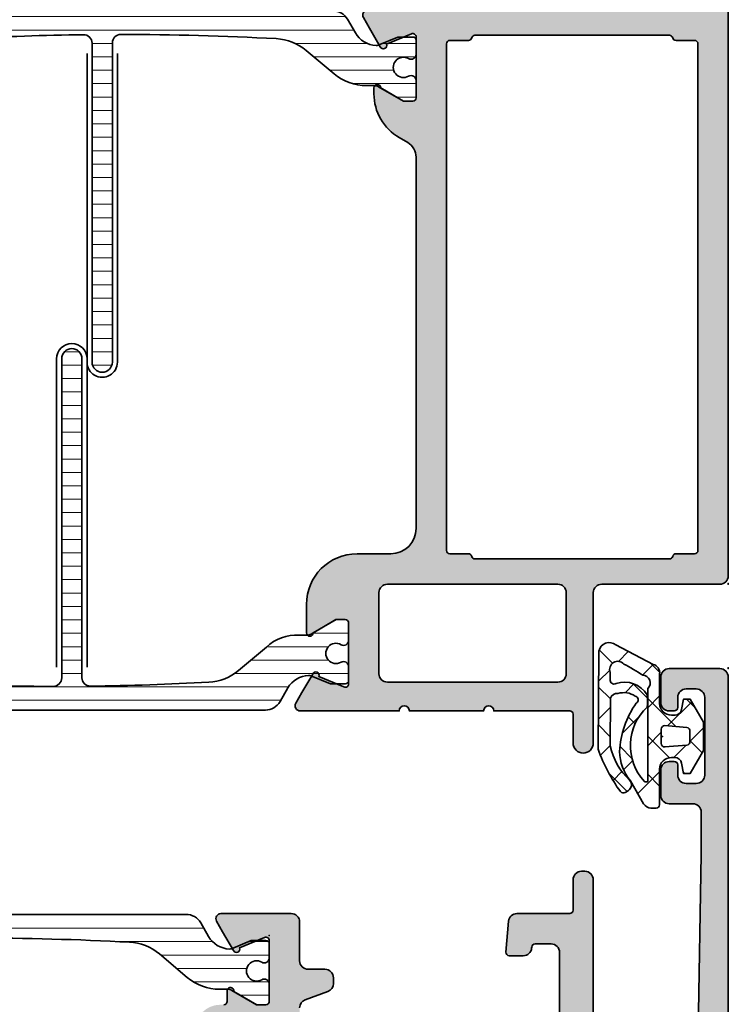
# Model space of a CAD drawing. Extents: x -5437 to -598, y -4609 to 3702.
# Drawn here: x -3395 to -3353, y 3014 to 3072 of the extents above; entities that cross this region are included whole.
import ezdxf

# ---------------------------------------------------------------- set-up
doc = ezdxf.new("R2010")
doc.units = 0
doc.header["$LTSCALE"] = 5
doc.header["$MEASUREMENT"] = 0
doc.layers.get('0').update_dxf_attribs({"linetype": 'CONTINUOUS'})
for name, color, linetype, lineweight in [('Al_Gaskets', 2, 'CONTINUOUS', 35), ('Al_Hatch', 7, 'CONTINUOUS', 18), ('Al_Insert_points', 6, 'CONTINUOUS', 25), ('Al_Profiles', 2, 'CONTINUOUS', 35), ('Al_Solid_Hatch', 50, 'CONTINUOUS', 35), ('Al_Thermal_break', 2, 'CONTINUOUS', 35)]:
    doc.layers.add(name, color=color, linetype=linetype, lineweight=lineweight)
pattern_1 = [(180, (0, 0), (-1.408107571515549e-16, -0.79375), [])]

# ---------------------------------------------------------------- blocks, each defined once
blk = doc.blocks.new('P-71373block', base_point=(224.981834039973, 209.4724679637035))
at = {"layer": 'Al_Solid_Hatch', "ltscale": 0.25}
h = blk.add_hatch(color=256, dxfattribs=at)
h.paths.add_polyline_path([(222.4818340399506, 206.1565356130383, -0.9999925138048179), (222.881834039973, 206.1565386040544), (224.241834039973, 205.3713386040544), (224.781834039973, 205.3713386040544, 0.4142135623730951), (224.981834039973, 205.5713386040544), (224.981834039973, 209.1731468111705, 0.5345111359507482), (224.7052973535, 209.3579227176727), (223.2237432807841, 208.7442429273646, -1), (222.8541914677795, 208.5911695544186), (222.218242609594, 209.6926652878114), (221.8552779012288, 210.3213386040544, -0.5773502691896003), (222.1150855223641, 210.7713386040544), (224.7818208439121, 210.7713386040544), (227.981834039973, 210.7713386040544, 1), (228.5818340399628, 210.7713386040544), (232.981834039973, 210.7713386040544, 1), (233.5818340399624, 210.7713386040544), (238.081834039973, 210.7713386040544, 0.4142135623730951), (238.281834039973, 210.9713386040544), (238.281834039973, 212.6713386040544, -0.4142135623730951), (238.881834039973, 213.2713386040544, -0.4142135623731089), (239.481834039973, 212.6713386040544), (239.481834039973, 203.7713386040544, 0.4142135623730951), (239.981834039973, 203.2713386040544), (246.981834039973, 203.2713386040544, -0.4142135623730951), (247.481834039973, 202.7713386040544), (247.481834039973, 164.7713386040544, -0.4142135623730951), (246.981834039973, 164.2713386040544), (245.1401464351508, 164.2713386040544, -0.3015113445775832), (243.2975771071761, 165.4935608262754, -0.5366750419291327), (243.4818340399743, 165.7713386040544), (245.181834039973, 165.7713386040544, 0.4142135623730951), (245.681834039973, 166.2713386040544), (245.681834039973, 168.7713386040544, 0.4142135623730951), (245.181834039973, 169.2713386040544), (231.681834039973, 169.2713386040544, 0.4142135623730951), (231.181834039973, 168.7713386040544), (231.181834039973, 166.2713386040544, 0.4142135623730951), (231.681834039973, 165.7713386040544), (233.0818340399713, 165.7713386040544, -0.5539924070678295), (233.2616777220955, 165.4838386040545, -0.2870075753933061), (231.6430845829779, 164.4713386040544), (228.881834039973, 164.4713386040544, -0.4142135623730118), (227.881834039973, 165.4713386040541), (227.881834039973, 165.5713386040543, -0.4142135623731784), (228.081834039973, 165.7713386040544), (229.281834039973, 165.7713386040544, 0.4142135623730951), (229.481834039973, 165.9713386040544), (229.481834039973, 168.5713386040544, 0.4142135623730951), (228.781834039973, 169.2713386040544), (226.1150855223641, 169.2713386040544, -0.5773502691896435), (225.8552779012288, 169.7213386040544), (226.218242609594, 170.3500119202974), (226.8541914677795, 171.4515076536902, -1), (227.223743280784, 171.2984342807442), (228.7052973535, 170.6847544904361, 0.5345111359508187), (228.981834039973, 170.8695303969384), (228.981834039973, 174.4713386040544, 0.4142135623730951), (228.781834039973, 174.6713386040544), (228.241834039973, 174.6713386040544), (226.881834039973, 173.8861386040544, -0.9999925000301283), (226.4818340399505, 173.8861416040839), (226.481834039973, 174.2325523928959, -0.2679492465105865), (227.9818345645045, 176.8306289068927), (228.4818338651291, 177.1193035031083, 0.2679492465280031), (228.981834039973, 177.9853290078388), (228.981834039973, 199.9713386040544, 0.4142135623730951), (227.481834039973, 201.4713386040544), (225.481834039973, 201.4713386040544, -0.4142135623730951), (222.481834039973, 204.4713386040544)])
h.paths.add_polyline_path([(243.9945357053589, 201.7713386040544, -0.3419987131213724), (244.1881848726696, 201.6213386040532, 0.3419987131213622), (244.3818340399771, 201.4713386040544), (245.481834039973, 201.4713386040544, -0.4142135623730868), (245.681834039973, 201.2713386040544), (245.681834039973, 171.2713386040544, -0.4142135623730951), (245.481834039973, 171.0713386040544), (244.381834039973, 171.0713386040544, 0.3419987131209274), (244.1881848726624, 170.9213386040535, -0.3419987131209099), (243.994535705354, 170.7713386040544), (232.4691323745918, 170.7713386040544, -0.3419987131209741), (232.2754832072836, 170.9213386040534, 0.3419987131210151), (232.081834039973, 171.0713386040544), (230.981834039973, 171.0713386040544, -0.4142135623730951), (230.781834039973, 171.2713386040544), (230.781834039973, 201.2713386040544, -0.4142135623731033), (230.981834039973, 201.4713386040544), (232.0818340399672, 201.4713386040544, 0.341998713122083), (232.2754832072737, 201.6213386040527, -0.3419987131220437), (232.4691323745844, 201.7713386040544)], flags=16)
h.paths.add_polyline_path([(227.281834039973, 203.2713386040544, -0.4142135623730951), (226.781834039973, 203.7713386040544), (226.781834039973, 208.5713386040544, -0.414213562373095), (227.281834039973, 209.0713386040544), (237.381834039973, 209.0713386040544, -0.4142135623730951), (237.881834039973, 208.5713386040544), (237.881834039973, 203.7713386040544, -0.4142135623730951), (237.381834039973, 203.2713386040544)], flags=17)
at = {"layer": 'Al_Insert_points', "ltscale": 0.25}
for p in [(247.481834039973, 208.2213386040544), (224.9818706385878, 207.3213386040538), (247.481834039973, 203.2213386040544), (228.9818340399723, 172.6213386040538), (247.481834039973, 164.2213386040544)]:
    blk.add_point(p, dxfattribs=at)
at = {"layer": 'Al_Profiles'}
for points in [[(233.0818340399712, 165.7713386040544, -0.553992407068182), (233.2616777220954, 165.4838386040543, -0.2870075753930808), (231.6430845829792, 164.4713386040544), (228.881834039973, 164.4713386040544, -0.414213562373095), (227.881834039973, 165.4713386040544), (227.881834039973, 165.5713386040544, -0.414213562373095), (228.081834039973, 165.7713386040544), (229.281834039973, 165.7713386040544, 0.414213562373095), (229.481834039973, 165.9713386040544), (229.481834039973, 168.5713386040544, 0.414213562373095), (228.781834039973, 169.2713386040544), (226.1150855223641, 169.2713386040544, -0.5773502691896752), (225.8552779012288, 169.7213386040544), (226.218242609594, 170.3500119202974), (226.8541914677795, 171.4515076536902, -0.9999999999999999), (227.223743280784, 171.2984342807442), (228.7052973535, 170.6847544904361, 0.534511135950796), (228.981834039973, 170.8695303969384), (228.981834039973, 174.4713386040544, 0.414213562373095), (228.781834039973, 174.6713386040544), (228.241834039973, 174.6713386040544), (226.881834039973, 173.8861386040544, -0.9999924999781223), (226.4818340399505, 173.8861416040744), (226.481834039973, 174.232552392701, -0.2679492465279863), (227.9818345645045, 176.8306289068926), (228.4818338651292, 177.1193035031083, 0.2679492465279867), (228.981834039973, 177.9853290078388), (228.981834039973, 199.9713386040544, 0.414213562373095), (227.481834039973, 201.4713386040544), (225.481834039973, 201.4713386040544, -0.414213562373095), (222.481834039973, 204.4713386040544), (222.481834039973, 206.1565386040544, -0.999985040286591), (222.881834039973, 206.1565386040544), (224.241834039973, 205.3713386040544), (224.781834039973, 205.3713386040544, 0.414213562373095), (224.981834039973, 205.5713386040544), (224.981834039973, 209.1731468111704, 0.5345111359507941), (224.7052973535, 209.3579227176727), (223.2237432807841, 208.7442429273646), (223.2237432807841, 208.7442429273646, -0.9999999999998687), (222.8541914677795, 208.5911695544186), (222.218242609594, 209.6926652878114), (222.218242609594, 209.6926652878114), (221.8552779012288, 210.3213386040544, -0.5773502691896553), (222.1150855223641, 210.7713386040544), (224.7818208439121, 210.7713386040544), (227.981834039973, 210.7713386040544, 0.9999999999999999), (228.5818340399628, 210.7713386040544), (232.981834039973, 210.7713386040544, 0.9999999999999999), (233.5818340399624, 210.7713386040544), (238.081834039973, 210.7713386040544, 0.414213562373095), (238.281834039973, 210.9713386040544), (238.281834039973, 212.6713386040544, -0.414213562373095), (238.881834039973, 213.2713386040544, -0.4142135623730951), (239.481834039973, 212.6713386040544), (239.481834039973, 203.7713386040544, 0.414213562373095), (239.981834039973, 203.2713386040544), (246.981834039973, 203.2713386040544, -0.414213562373095), (247.481834039973, 202.7713386040544), (247.481834039973, 164.7713386040544, -0.414213562373095), (246.981834039973, 164.2713386040544), (245.1401464351508, 164.2713386040544, -0.301511344577663), (243.2975771071758, 165.4935608262759, -0.5366750419290576), (243.4818340399748, 165.7713386040544), (245.181834039973, 165.7713386040544, 0.414213562373095), (245.681834039973, 166.2713386040544), (245.681834039973, 168.7713386040544, 0.414213562373095), (245.181834039973, 169.2713386040544), (231.681834039973, 169.2713386040544, 0.414213562373095), (231.181834039973, 168.7713386040544), (231.181834039973, 166.2713386040544, 0.414213562373095), (231.681834039973, 165.7713386040544)], [(227.281834039973, 203.2713386040544, -0.414213562373095), (226.781834039973, 203.7713386040544), (226.781834039973, 208.5713386040544, -0.4142135623730949), (227.281834039973, 209.0713386040544), (237.381834039973, 209.0713386040544, -0.4142135623730951), (237.881834039973, 208.5713386040544), (237.881834039973, 203.7713386040544, -0.414213562373095), (237.381834039973, 203.2713386040544)], [(232.4691323745886, 170.7713386040544, -0.3419987131187361), (232.2754832072832, 170.921338604055, 0.3419987131187689), (232.081834039973, 171.0713386040544), (230.981834039973, 171.0713386040544, -0.414213562373095), (230.781834039973, 171.2713386040544), (230.781834039973, 201.2713386040544, -0.4142135623731033), (230.981834039973, 201.4713386040544), (232.081834039973, 201.4713386040544, 0.3419987131180318), (232.2754832072744, 201.6213386040555, -0.3419987131180393), (232.4691323745845, 201.7713386040544), (243.9945357053589, 201.7713386040544, -0.3419987131184669), (244.188184872669, 201.6213386040552, 0.3419987131184741), (244.381834039973, 201.4713386040544), (245.481834039973, 201.4713386040544, -0.4142135623730868), (245.681834039973, 201.2713386040544), (245.681834039973, 171.2713386040544, -0.414213562373095), (245.481834039973, 171.0713386040544), (244.381834039973, 171.0713386040544, 0.3419987131188439), (244.1881848726627, 170.921338604055, -0.3419987131188267), (243.994535705357, 170.7713386040544)]]:
    blk.add_lwpolyline(points, format="xyb", close=True, dxfattribs=at)
blk = doc.blocks.new('5000450-_')
at = {"layer": 'Al_Hatch'}
h = blk.add_hatch(dxfattribs=at)
h.set_pattern_fill('ANSI31', color=256, scale=0.25, angle=135, style=0)
h.set_pattern_definition(pattern_1)
edge = h.paths.add_edge_path()
edge.add_arc((5.638859217955278, 22.43630372714533), 1.499998739249994, 272.69679416985593, 329.9999058465858, ccw=False)
edge.add_arc((5.695319641111714, 21.237630559273), 0.2999965964354605, 247.4998109371611, 272.6968611308427, ccw=False)
edge.add_line((5.580514999324227, 20.96047022283053), (4.419418999324184, 21.44141022283067))
edge.add_line((4.419418999324184, 21.44141022283067), (3.538854999324134, 21.44141022283045))
edge.add_arc((3.538854849909119, 21.24141037224564), 0.1999998505848584, 89.99995719571912, 180.0000428042809)
edge.add_line((3.338854999324316, 21.24141022283063), (3.338854999324316, 20.42083422283055))
edge.add_arc((3.638855178630497, 20.42083415453357), 0.3000001793061891, 179.999986956244, 299.9999406859549)
edge.add_arc((4.088855503459276, 19.64141022283078), 0.6000009082805229, -120.00000551271643, 120.0000055127413, ccw=False)
edge.add_arc((3.638855178630685, 18.86198629112767), 0.300000179306377, 60.00005931405718, 180.0000130437621)
edge.add_line((3.338854999324316, 18.86198622283066), (3.338854999324316, 17.84141022283076))
edge.add_arc((3.538854849909204, 17.84141007341561), 0.1999998505849437, 179.9999571956784, 270.0000428042565)
edge.add_line((3.538854999324134, 17.64141022283072), (4.088854999324316, 17.64141022283072))
edge.add_line((4.088854999324316, 17.64141022283072), (5.564963654476618, 18.49364390165285))
edge.add_arc((5.814964083368926, 18.06063144738162), 0.5000000000003334, 89.99955175248141, 120.0000567505675, ccw=False)
edge.add_line((5.814967995066458, 18.56063144736665), (6.275766313067256, 18.56062784235907))
edge.add_arc((6.423116642594786, 21.15584569633362), 2.599397589673453, 266.7503701464619, 313.2491816060097)
edge.add_line((8.204152612313113, 19.26249451291052), (9.853871808878797, 20.64677328229483))
edge.add_arc((11.8013011232492, 18.30032465382783), 3.049311742099174, 93.38009287465837, 129.6908940899282, ccw=False)
edge.add_arc((20.83885508730499, -150.4599966982342), 172.0514069210646, 90.73478951592699, 93.07098696446758, ccw=False)
edge.add_arc((18.63885499932433, 21.07730308292004), 0.4999999999999405, 3.979039320256561e-13, 90.73478951589198, ccw=False)
edge.add_line((19.13885499932427, 21.07730308292004), (19.13885505522022, 2.191410222831809))
edge.add_arc((19.7388546069751, 2.19140977458655), 0.5999995517550443, 179.9999571956988, 270.0000428042578)
edge.add_arc((19.73885550346522, 2.19140977458672), 0.5999995517552148, 269.9999571956934, 360.0000428042849)
edge.add_line((20.33885505522027, 2.191410222831809), (20.33885499932432, 21.09141022283054))
edge.add_arc((20.83885499932386, 21.09141022283099), 0.4999999999995453, 90.00000002944228, 180.0000000000521, ccw=False)
edge.add_arc((20.827523911695, -150.882709743636), 172.4741203386776, 86.9327773078773, 89.99623582087042, ccw=False)
edge.add_arc((29.89452495868161, 18.34623163360299), 3.00245589826788, 50.015648100123315, 86.91336499955668, ccw=False)
edge.add_line((31.82383817774836, 20.64677329238204), (33.47355738633529, 19.26249451291052))
edge.add_arc((35.40057944619889, 21.55694410917662), 2.996316566887845, 229.9743617147639, 270.0256382852383)
edge.add_line((35.40192021539507, 18.56062784226744), (35.86274200359423, 18.5606314473596))
edge.add_arc((35.86274591529153, 18.06063144737456), 0.5000000000003374, 59.99994324943282, 90.00044824749273, ccw=False)
edge.add_line((36.11274634418384, 18.4936439016458), (37.58885499932432, 17.64141022283072))
edge.add_line((37.58885499932432, 17.64141022283072), (38.13885499932427, 17.64141022283049))
edge.add_arc((38.13885514873912, 17.84141007341569), 0.1999998505852564, 269.999957195768, 360.0000428042972)
edge.add_line((38.33885499932432, 17.84141022283076), (38.33885499932409, 18.86198622283066))
edge.add_arc((38.03885482001773, 18.86198629112767), 0.3000001793063738, 359.9999869562379, 479.9999406859433)
edge.add_arc((37.5888544951889, 19.64141022283065), 0.6000009082805229, 59.99999448728357, 300.00000551274127, ccw=False)
edge.add_arc((38.03885482001772, 20.4208341545339), 0.3000001793066085, 240.0000593140335, 360.0000130437357)
edge.add_line((38.33885499932432, 20.42083422283078), (38.33885499932432, 21.24141022283063))
edge.add_arc((38.13885514873929, 21.24141037224564), 0.1999998505850858, 359.9999571957192, 450.0000428042808)
edge.add_line((38.13885499932427, 21.44141022283067), (37.25829099932422, 21.44141022283067))
edge.add_line((37.25829099932422, 21.44141022283067), (36.09719499932418, 20.96047022283053))
edge.add_arc((35.98239035753657, 21.23763055927353), 0.2999965964359958, 267.3031388691418, 292.5001890628215, ccw=False)
edge.add_arc((36.03885078069339, 22.43630372714534), 1.499998739250024, 210.0000941534138, 267.3032058301256, ccw=False)
edge.add_line((34.73981499932426, 21.68630222283061), (34.27498890874255, 22.49140844509772))
edge.add_arc((33.40896247858595, 21.99141022283058), 1.000000000000043, 29.99988238620885, 89.99999999999878)
edge.add_line((33.40896247858597, 22.99141022283063), (8.268747520061982, 22.99141022283063))
edge.add_arc((8.268747520061957, 21.9914102228305), 1.000000000000128, 89.99999999999858, 150.0001176138034)
edge.add_line((7.402721089905175, 22.49140844509749), (6.937894999324375, 21.68630222283061))
at = {"layer": 'Al_Insert_points'}
for p in [(3.33885550345973, 19.64141022282913), (38.33885449519254, 19.64141022282901)]:
    blk.add_point(p, dxfattribs=at)
at = {"layer": 'Al_Thermal_break'}
blk.add_lwpolyline([(6.937894999324375, 21.68630222283061, -0.2553760000000451), (5.709434999324334, 20.93796622283073, -0.1103879999999736), (5.580514999324227, 20.96047022283053), (4.419418999324184, 21.44141022283067), (3.538854999324134, 21.44141022283045, 0.4142139999999379), (3.338854999324316, 21.24141022283063), (3.338854999324316, 20.42083422283055, 0.5773500000000247), (3.788854999323907, 20.16102622283076, -1.732050999999429), (3.788854999324134, 19.12179422283068, 0.5773499999999931), (3.338854999324316, 18.86198622283066), (3.338854999324316, 17.84141022283076, 0.4142140000000211), (3.538854999324134, 17.64141022283072), (4.088854999324316, 17.64141022283072), (5.564963654476618, 18.49364390165285, -0.1316547392492529), (5.814967995066458, 18.56063144736665), (6.275766313067256, 18.56062784235907, 0.2057198731865205), (8.204152612313113, 19.26249451291052), (9.853871808878797, 20.64677328229483, -0.1597748852406264), (11.62151511572926, 21.34433173200684, -0.01019393744704342), (18.63244292691012, 21.57726196655678, -0.4179747782497513), (19.13885499932427, 21.07730308292004), (19.13885505522022, 2.191410222831809, 0.414213999999924), (19.7388550552199, 1.591410222831673, 0.4142140000000906), (20.33885505522027, 2.191410222831809), (20.33885499932432, 21.09141022283054, -0.414213562222854), (20.83885499906693, 21.59141022283054, -0.01336765554303905), (30.05619486753823, 21.34433174227413, -0.1624022435570057), (31.82383817774836, 20.64677329238204), (33.47355738633529, 19.26249451291052, 0.176557682288933), (35.40192021539507, 18.56062784226744), (35.86274200359423, 18.5606314473596, -0.1316547392491363), (36.11274634418384, 18.4936439016458), (37.58885499932432, 17.64141022283072), (38.13885499932427, 17.64141022283049, 0.4142139999997712), (38.33885499932432, 17.84141022283076), (38.33885499932409, 18.86198622283066, 0.5773499999999931), (37.88885499932427, 19.12179422283068, -1.732050999999431), (37.88885499932405, 20.16102622283076, 0.5773499999999748), (38.33885499932432, 20.42083422283078), (38.33885499932432, 21.24141022283063, 0.4142139999999377), (38.13885499932427, 21.44141022283067), (37.25829099932422, 21.44141022283067), (36.09719499932418, 20.96047022283053, -0.1103879999999655), (35.96827499932385, 20.93796622283073, -0.2553759999999606), (34.73981499932426, 21.68630222283061), (34.27498890874255, 22.49140844509772, 0.2679497424633346), (33.40896247858597, 22.99141022283063), (8.268747520061982, 22.99141022283063, 0.2679497424634046), (7.402721089905175, 22.49140844509749)], format="xyb", close=True, dxfattribs=at)
at = {"layer": 'Al_Thermal_break', "color": 5}
blk.add_lwpolyline([(18.83885500115917, 20.45730308203211), (18.83885505521999, 2.191409775178368, 1), (20.63885505522027, 2.191409774586436), (20.63885500119969, 20.45730308084869)], format="xyb", dxfattribs=at)
blk = doc.blocks.new('5000446-_')
at = {"layer": 'Al_Hatch'}
h = blk.add_hatch(dxfattribs=at)
h.set_pattern_fill('ANSI31', color=256, scale=0.25, angle=135, style=0)
h.set_pattern_definition(pattern_1)
edge = h.paths.add_edge_path()
edge.add_arc((12.338854586186, 25.3982174356247), 0.2999995868619303, 89.99992109628607, 180.0000360994179, ccw=False)
edge.add_line((12.33885499932432, 25.69821702248634), (12.93885499932422, 25.69821702248634))
edge.add_arc((12.93885537286186, 26.19821664894871), 0.4999996264625085, 269.9999571957085, 360.0000428042914)
edge.add_arc((12.93724225166521, 26.19660427603208), 0.5016153402410601, 0.1842123177588935, 89.81574487798862)
edge.add_line((12.93885537286188, 26.69821702248612), (9.938854999324224, 26.69821702248634))
edge.add_arc((9.938854625786707, 26.19821739602386), 0.4999996264626222, 89.99995719572156, 180.0000428043045)
edge.add_arc((9.93885462578648, 26.1982166489486), 0.4999996264623948, 179.9999571957215, 270.0000428043045)
edge.add_line((9.938854999324224, 25.69821702248634), (10.53885499932413, 25.69821702248634))
edge.add_arc((10.53885522344682, 25.39821724660885), 0.299999775877579, -4.280426861669184e-05, 90.0000428043121, ccw=False)
edge.add_line((10.83885499932432, 25.39821702248639), (10.83885499932432, 22.69821702248634))
edge.add_arc((10.34898059051283, 22.68809143129783), 0.4899790444552929, -91.18412194926373, 1.1841219492637265, ccw=False)
edge.add_line((10.33885499932432, 22.19821702248634), (8.268747520061982, 22.19821702248634))
edge.add_arc((8.268747520061945, 21.19821702248624), 1.000000000000107, 89.99999999999787, 150.0001176138041)
edge.add_line((7.402721089905175, 21.69821524475321), (6.937894999324375, 20.89310902248632))
edge.add_arc((5.638859217955216, 21.64311052680115), 1.499998739250097, 272.69679416985815, 329.9999058465838, ccw=False)
edge.add_arc((5.695319641111714, 20.44443735892872), 0.2999965964354605, 247.4998109371611, 272.6968611308427, ccw=False)
edge.add_line((5.580514999324227, 20.16727702248624), (4.419418999324184, 20.64821702248639))
edge.add_line((4.419418999324184, 20.64821702248639), (3.538854999324134, 20.64821702248616))
edge.add_arc((3.538854849909076, 20.4482171719014), 0.1999998505848158, 89.99995719570691, 180.0000428042931)
edge.add_line((3.338854999324316, 20.44821702248634), (3.338854999324316, 19.62764102248627))
edge.add_arc((3.638855178630497, 19.62764095418928), 0.3000001793061891, 179.999986956244, 299.9999406859549)
edge.add_arc((4.088855503459503, 18.8482170224865), 0.6000009082806366, -120.00000551273507, 120.00000551276011, ccw=False)
edge.add_arc((3.638855178630685, 18.06879309078339), 0.300000179306377, 60.00005931405718, 180.0000130437621)
edge.add_line((3.338854999324316, 18.06879302248637), (3.338854999324316, 17.04821702248648))
edge.add_arc((3.538854849909247, 17.04821687307136), 0.1999998505849863, 179.9999571956906, 270.0000428042442)
edge.add_line((3.538854999324134, 16.84821702248643), (4.088854999324316, 16.84821702248643))
edge.add_line((4.088854999324316, 16.84821702248643), (5.564963654476618, 17.70045070130857))
edge.add_arc((5.814964083368927, 17.26743824703733), 0.5000000000003338, 89.99955175248152, 120.00005675056761, ccw=False)
edge.add_line((5.814967995066458, 17.76743824702237), (6.275766313067256, 17.76743464201479))
edge.add_arc((6.423116642594772, 20.36265249598938), 2.599397589673488, 266.7503701464622, 313.2491816060094)
edge.add_line((8.204152612313113, 18.46930131256624), (9.853871808878797, 19.85358008195055))
edge.add_arc((11.80130112324922, 17.50713145348351), 3.04931174209921, 93.38009287465871, 129.690894089928, ccw=False)
edge.add_arc((20.83885508730499, -151.2531898985785), 172.0514069210646, 90.73478951592699, 93.07098696446758, ccw=False)
edge.add_arc((18.63885499932437, 20.2841098825758), 0.4999999999998985, -4.490630090003833e-12, 90.73478951589692, ccw=False)
edge.add_line((19.13885499932427, 20.28410988257576), (19.13885505522022, 1.398217022487525))
edge.add_arc((19.73885460697499, 1.398216574242152), 0.5999995517549306, 179.9999571956879, 270.0000428042686)
edge.add_arc((19.73885550346516, 1.398216574242493), 0.5999995517552716, 269.9999571956988, 360.0000428042795)
edge.add_line((20.33885505522027, 1.398217022487525), (20.33885499932432, 20.29821702248625))
edge.add_arc((20.83885499932386, 20.29821702248671), 0.4999999999995453, 90.00000002944228, 180.0000000000521, ccw=False)
edge.add_arc((20.827523911695, -151.6759029439803), 172.4741203386776, 86.9327773078773, 89.99623582087042, ccw=False)
edge.add_arc((29.89452495868159, 17.55303843325867), 3.002455898267919, 50.0156481001236, 86.9133649995565, ccw=False)
edge.add_line((31.82383817774836, 19.85358009203776), (33.47355738633529, 18.46930131256624))
edge.add_arc((35.40057944619892, 20.76375090883239), 2.99631656688791, 229.9743617147642, 270.0256382852377)
edge.add_line((35.40192021539507, 17.76743464192316), (35.86274200359423, 17.76743824701532))
edge.add_arc((35.86274591529154, 17.26743824703031), 0.500000000000309, 59.99994324943191, 90.00044824749352, ccw=False)
edge.add_line((36.11274634418384, 17.70045070130152), (37.58885499932432, 16.84821702248643))
edge.add_line((37.58885499932432, 16.84821702248643), (38.13885499932427, 16.84821702248621))
edge.add_arc((38.13885514873922, 17.04821687307131), 0.1999998505851569, 269.9999571957395, 360.0000428043256)
edge.add_line((38.33885499932432, 17.04821702248648), (38.33885499932409, 18.06879302248637))
edge.add_arc((38.03885482001773, 18.06879309078339), 0.3000001793063738, 359.9999869562379, 479.9999406859433)
edge.add_arc((37.58885449518868, 18.84821702248637), 0.6000009082806366, 59.999994487264814, 300.0000055127601, ccw=False)
edge.add_arc((38.03885482001772, 19.62764095418962), 0.3000001793066085, 240.0000593140335, 360.0000130437357)
edge.add_line((38.33885499932432, 19.6276410224865), (38.33885499932432, 20.44821702248634))
edge.add_arc((38.13885514873933, 20.4482171719014), 0.1999998505850432, 359.9999571957069, 450.0000428042931)
edge.add_line((38.13885499932427, 20.64821702248639), (37.25829099932422, 20.64821702248639))
edge.add_line((37.25829099932422, 20.64821702248639), (36.09719499932418, 20.16727702248624))
edge.add_arc((35.98239035753658, 20.44443735892923), 0.2999965964359767, 267.3031388691403, 292.5001890628215, ccw=False)
edge.add_arc((36.03885078069336, 21.64311052680101), 1.499998739249973, 210.0000941534127, 267.30320583012656, ccw=False)
edge.add_line((34.73981499932426, 20.89310902248632), (34.27498890874255, 21.69821524475344))
edge.add_arc((33.40896247858595, 21.1982170224863), 1.000000000000043, 29.99988238620885, 89.99999999999878)
edge.add_line((33.40896247858597, 22.19821702248634), (12.53885499932413, 22.19821702248634))
edge.add_arc((12.5388546257865, 22.69821664894871), 0.4999996264625085, 179.9999571957085, 270.00004280429147, ccw=False)
edge.add_line((12.03885499932413, 22.69821702248634), (12.03885499932413, 25.39821724660885))
at = {"layer": 'Al_Insert_points'}
for p in [(3.33885550345973, 18.84821702248484), (38.33885449519254, 18.84821702248473)]:
    blk.add_point(p, dxfattribs=at)
at = {"layer": 'Al_Thermal_break'}
blk.add_lwpolyline([(12.03885499932413, 25.39821724660885, -0.4142141502635934), (12.33885499932432, 25.69821702248634), (12.93885499932422, 25.69821702248634, 0.4142140000000459), (13.43885499932422, 26.19821702248634, 0.412331226783849), (12.93885537286188, 26.69821702248612), (9.938854999324224, 26.69821702248634, 0.4142140000000461), (9.438854999324224, 26.19821702248612, 0.414214000000046), (9.938854999324224, 25.69821702248634), (10.53885499932413, 25.69821702248634, -0.414214000000035), (10.83885499932432, 25.39821702248639), (10.83885499932432, 22.69821702248634, -0.4263723846486169), (10.33885499932432, 22.19821702248634), (8.268747520061982, 22.19821702248634, 0.2679497424634112), (7.402721089905175, 21.69821524475321), (6.937894999324375, 20.89310902248632, -0.2553760000000247), (5.709434999324334, 20.14477302248644, -0.1103879999999736), (5.580514999324227, 20.16727702248624), (4.419418999324184, 20.64821702248639), (3.538854999324134, 20.64821702248616, 0.4142140000000628), (3.338854999324316, 20.44821702248634), (3.338854999324316, 19.62764102248627, 0.5773500000000247), (3.788854999323907, 19.36783302248648, -1.732051000000087), (3.788854999324134, 18.32860102248639, 0.5773499999999931), (3.338854999324316, 18.06879302248637), (3.338854999324316, 17.04821702248648, 0.4142139999998962), (3.538854999324134, 16.84821702248643), (4.088854999324316, 16.84821702248643), (5.564963654476618, 17.70045070130857, -0.1316547392492525), (5.814967995066458, 17.76743824702237), (6.275766313067256, 17.76743464201479, 0.2057198731865175), (8.204152612313113, 18.46930131256624), (9.853871808878797, 19.85358008195055, -0.1597748852406243), (11.62151511572926, 20.55113853166256, -0.01019393744704342), (18.63244292691012, 20.7840687662125, -0.4179747782498011), (19.13885499932427, 20.28410988257576), (19.13885505522022, 1.398217022487525, 0.4142140000000348), (19.7388550552199, 0.798217022487389, 0.414214000000035), (20.33885505522027, 1.398217022487525), (20.33885499932432, 20.29821702248625, -0.414213562222854), (20.83885499906693, 20.79821702248625, -0.01336765554303905), (30.05619486753823, 20.55113854192984, -0.1624022435570034), (31.82383817774836, 19.85358009203776), (33.47355738633529, 18.46930131256624, 0.1765576822889291), (35.40192021539507, 17.76743464192316), (35.86274200359423, 17.76743824701532, -0.131654739249144), (36.11274634418384, 17.70045070130152), (37.58885499932432, 16.84821702248643), (38.13885499932427, 16.84821702248621, 0.4142140000000625), (38.33885499932432, 17.04821702248648), (38.33885499932409, 18.06879302248637, 0.5773499999999931), (37.88885499932427, 18.32860102248639, -1.732051000000087), (37.88885499932405, 19.36783302248648, 0.5773499999999748), (38.33885499932432, 19.6276410224865), (38.33885499932432, 20.44821702248634, 0.4142140000000625), (38.13885499932427, 20.64821702248639), (37.25829099932422, 20.64821702248639), (36.09719499932418, 20.16727702248624, -0.1103879999999727), (35.96827499932385, 20.14477302248644, -0.2553759999999707), (34.73981499932426, 20.89310902248632), (34.27498890874255, 21.69821524475344, 0.2679497424633346), (33.40896247858597, 22.19821702248634), (12.53885499932413, 22.19821702248634, -0.414214000000046), (12.03885499932413, 22.69821702248634)], format="xyb", close=True, dxfattribs=at)
at = {"layer": 'Al_Thermal_break', "color": 5}
blk.add_lwpolyline([(18.83885500115929, 19.66410988168782), (18.83885505522011, 1.398216574834084, 1), (20.63885505522027, 1.398216574242152), (20.63885500119969, 19.6641098805044)], format="xyb", dxfattribs=at)
blk = doc.blocks.new('3001972-_')
at = {"xscale": -1, "rotation": 180}
blk.add_blockref('P-71373block', (537.7499999999995, 187.5088706403506), dxfattribs=at)
blk.add_blockref('5000446-_', (503.411145000675, 205.4617829775139))
at = {"rotation": 180}
blk.add_blockref('5000450-_', (541.0888915979383, 209.251410222831), dxfattribs=at)
blk = doc.blocks.new('P-70878block', base_point=(250.4171956002139, 212.4699239260895))
at = {"layer": 'Al_Solid_Hatch', "ltscale": 0.25}
h = blk.add_hatch(color=256, dxfattribs=at)
h.paths.add_polyline_path([(277.6171956002138, 227.7687945664404, 0.4142135623730951), (277.1171956002138, 228.2687945664404), (274.1171956002138, 228.2687945664404, 0.4142135623730951), (273.6171956002138, 227.7687945664404), (273.6171956002138, 226.2687945664404, 0.4142135623730951), (274.1171956002138, 225.7687945664404), (274.4171956002138, 225.7687945664404, 0.4142135623731366), (274.6171956002138, 225.9687945664404), (274.6171956002138, 226.5687945664404, -0.4142135623730951), (275.1171956002138, 227.0687945664404), (275.7171956002138, 227.0687945664404, -0.4142135623730951), (276.2171956002138, 226.5687945664404), (276.2171956002138, 221.9687945664405, -0.4142135623730951), (275.7171956002138, 221.4687945664405), (275.1171956002138, 221.4687945664405, -0.4142135623730951), (274.6171956002138, 221.9687945664405), (274.6171956002138, 222.5687945664404, 0.414213562373095), (274.4171956002137, 222.7687945664404), (274.1171956002138, 222.7687945664404, 0.4142135623730951), (273.6171956002138, 222.2687945664404), (273.6171956002138, 220.7687945664404, 0.4142135623730951), (274.1171956002138, 220.2687945664404), (275.5171956002138, 220.2687945664404, -0.4142135623730951), (276.0171956002138, 219.7687945664404), (276.0171956002138, 217.2687945664386), (275.8261212473623, 206.7597051596067, -0.408898786722079), (275.3262038715055, 206.2687945664404), (270.1171956002138, 206.2687945664404, -0.4142135623730951), (269.6171956002138, 206.7687945664404), (269.6171956002138, 215.7687945664404, 0.4744978678080942), (269.0171956002138, 216.2586925149971, 0.4744978678081117), (268.4171956002137, 215.7687945664404), (268.4171956002139, 213.9687945664405, -0.4142135623731367), (268.2171956002138, 213.7687945664404), (265.0940828460374, 213.7687945664403, 0.388878731852991), (264.5959854969915, 213.3123724378141), (264.4362183608093, 211.4862257149898, 0.4400105308918473), (264.6354573004277, 211.2687945664403), (265.4647597695201, 211.2687945664403, 0.3888787318532935), (265.9628571185661, 211.725216695067), (265.9681947161821, 211.7862257149897, -0.3888787318533056), (266.1674336558004, 211.9687945664404), (267.1171956002138, 211.9687945664404, -0.4142135623730951), (267.6171956002138, 211.4687945664404), (267.6171956002138, 207.2687945664404, -0.4142135623731033), (266.6171956002137, 206.2687945664403), (262.0243023814002, 206.2687945664403, -0.1989123673796764), (261.670748990807, 206.4152411758471), (261.2636422096205, 206.8223479570336, 0.1989123673796702), (260.9100888190273, 206.9687945664404), (258.6171956002138, 206.9687945664404, -1), (258.0171956002138, 206.9687945664404), (257.6171956002138, 206.9687945664404, -1), (257.0171956002138, 206.9687945664404), (255.7243023814003, 206.9687945664404, 0.1989123673796911), (255.370748990807, 206.8223479570336), (254.9636422096206, 206.4152411758471, -0.1989123673796911), (254.6100888190273, 206.2687945664403), (252.7171956002138, 206.2687945664403, -0.4142135623730951), (252.2171956002138, 206.7687945664403), (252.2171956002138, 208.190750328803, -0.3152987888789928), (252.546185528551, 208.660596639196), (253.8882056718766, 209.1490520251521, 0.3152987888789976), (254.2171956002138, 209.6188983355451), (254.2171956002138, 209.9687945664404, 0.4142135623730951), (253.7171956002138, 210.4687945664404), (252.7171956002138, 210.4687945664404, -0.4142135623730951), (252.2171956002138, 210.9687945664404), (252.2171956002138, 213.2687945664403, 0.4142135623730951), (251.7171956002138, 213.7687945664403), (247.550447082605, 213.7687945664403, 0.5773502691896321), (247.2906394614696, 213.3187945664403), (247.6536041698348, 212.6901212501974), (248.3156582664643, 211.5434099174759, 0.8769764629930495), (248.6591048410248, 211.7416988897506), (250.1406589137409, 212.3553786800586, -0.5345111359507306), (250.4171956002139, 212.1706027735564), (250.4171956002139, 208.5687945664403, -0.4142135623730951), (250.2171956002139, 208.3687945664403), (249.6771956002138, 208.3687945664404), (248.3149836303658, 209.1552680139254, 1.077346414760968), (247.9171956002139, 209.1849310402141), (247.9171956002139, 208.5687945664403, -0.4142135623730951), (247.7171956002139, 208.3687945664403), (247.5171956002138, 208.3687945664403, 0.4142135623730951), (246.0171956002138, 206.8687945664403), (246.0171956002139, 169.938107605404, -0.3056146845807048), (245.3921956002139, 169.011082794517, 0.3056146845806957), (243.5171956002139, 166.2300083618562), (243.5171956002139, 165.8526580926666, 1.077346414760802), (243.9149836303659, 165.8823211189552), (245.2771956002139, 166.6687945664403), (245.8171956002139, 166.6687945664403, -0.4142135623730951), (246.0171956002139, 166.4687945664403), (246.0171956002139, 162.8669863593243, -0.5345111359508737), (245.7406589137408, 162.682210452822), (244.259104841025, 163.2958902431301, 0.8769764629925286), (243.9156582664645, 163.4941792154048), (243.2536041698348, 162.3474678826833), (242.8906394614696, 161.7187945664404, 0.5773502691896164), (243.150447082605, 161.2687945664403), (259.1171956002139, 161.2687945664403, -0.4142135623730945), (259.6171956002139, 160.7687945664403), (259.6171956002139, 157.4687945664402, 0.4142135623731283), (260.617195600214, 156.4687945664402), (261.7784461432203, 156.4687945664404, 0.2870075753931902), (263.3970392823382, 157.4812945664403, 0.5539924070679185), (263.217195600214, 157.7687945664403), (261.8171956002139, 157.7687945664403, -0.4142135623730951), (261.3171956002139, 158.2687945664403), (261.3171956002139, 160.7687945664403, -0.4142135623730951), (261.8171956002139, 161.2687945664403), (275.3171956002139, 161.2687945664404, -0.4142135623730951), (275.8171956002139, 160.7687945664404), (275.8171956002139, 158.2687945664404, -0.4142135623730951), (275.3171956002139, 157.7687945664404), (273.6171956002139, 157.7687945664404, 0.5366750419289366), (273.4329386674164, 157.4910167886626, 0.301511344577757), (275.2755079953915, 156.2687945664404), (277.1171956002139, 156.2687945664404, 0.4142135623730951), (277.6171956002139, 156.7687945664404)])
h.paths.add_polyline_path([(275.4171956002138, 204.4687945664405, -0.4142135623731366), (275.6171956002138, 204.2687945664405), (275.6171956002139, 164.2687945664404, -0.4142135623731366), (275.4171956002139, 164.0687945664404), (274.3171956002139, 164.0687945664404, 0.4142135623730951), (274.1171956002139, 163.8687945664404), (274.1171956002139, 163.5687945664404, -0.4142135623730951), (273.6171956002139, 163.0687945664404), (249.8171956002139, 163.0687945664403, -0.4142135623730951), (249.3171956002139, 163.5687945664403), (249.3171956002139, 163.8687945664403, 0.4142135623730951), (249.117195600214, 164.0687945664403), (248.0171956002139, 164.0687945664403, -0.4142135623731366), (247.8171956002139, 164.2687945664402), (247.8171956002138, 204.2687945664404, -0.4142135623730951), (248.0171956002138, 204.4687945664404)], flags=16)
at = {"layer": 'Al_Insert_points'}
for p in [(277.6171956002138, 233.2687945664404), (277.6171956002138, 228.2687945664404), (250.4171956002139, 212.4699239260895)]:
    blk.add_point(p, dxfattribs=at)
at = {"layer": 'Al_Profiles'}
for points in [[(250.2171956002138, 208.3687945664403, 0.414213562373095), (250.4171956002139, 208.5687945664403), (250.4171956002139, 208.5687945664403), (250.4171956002139, 212.1706027735564, 0.53451113595089), (250.1406589137408, 212.3553786800586), (250.1406589137408, 212.3553786800586), (248.6591048410248, 211.7416988897506), (248.6591048410248, 211.7416988897506, -0.9999999999999726), (248.2895530280204, 211.5886255168045), (248.2895530280204, 211.5886255168045), (247.6536041698348, 212.6901212501974), (247.6536041698348, 212.6901212501974), (247.2906394614696, 213.3187945664403), (247.2906394614696, 213.3187945664403, -0.5773502691896006), (247.5504470826049, 213.7687945664403), (247.5504470826049, 213.7687945664403), (251.7171956002138, 213.7687945664403), (251.7171956002138, 213.7687945664403, -0.414213562373095), (252.2171956002138, 213.2687945664403), (252.2171956002138, 213.2687945664403), (252.2171956002138, 210.9687945664404), (252.2171956002138, 210.9687945664404, 0.414213562373095), (252.7171956002138, 210.4687945664404), (252.7171956002138, 210.4687945664404), (253.7171956002138, 210.4687945664404), (253.7171956002138, 210.4687945664404, -0.414213562373095), (254.2171956002138, 209.9687945664404), (254.2171956002138, 209.9687945664404), (254.2171956002138, 209.6188983355452), (254.2171956002138, 209.6188983355452, -0.3152987888789804), (253.8882056718767, 209.1490520251522), (252.546185528551, 208.660596639196), (252.546185528551, 208.660596639196, 0.3152987888789709), (252.2171956002138, 208.190750328803)], [(267.6171956002138, 207.2687945664404), (267.6171956002138, 211.4687945664405), (267.6171956002138, 211.4687945664405, 0.414213562373095), (267.1171956002138, 211.9687945664404), (267.1171956002138, 211.9687945664404), (266.1674336558004, 211.9687945664404), (266.1674336558004, 211.9687945664404, 0.3888787318530058), (265.9681947161821, 211.7862257149899), (265.962857118566, 211.7252166950665, -0.3888787318529909), (265.4647597695201, 211.2687945664403), (265.4647597695201, 211.2687945664403), (264.6354573004277, 211.2687945664403), (264.6354573004277, 211.2687945664403, -0.4400105308919012), (264.4362183608093, 211.4862257149899), (264.4362183608093, 211.4862257149899), (264.5959854969915, 213.3123724378141), (264.5959854969915, 213.3123724378141, -0.3888787318529909), (265.0940828460374, 213.7687945664403), (265.0940828460374, 213.7687945664403), (268.2171956002138, 213.7687945664404), (268.2171956002138, 213.7687945664404, 0.4142135623731367), (268.4171956002139, 213.9687945664405), (268.4171956002139, 213.9687945664405), (268.4171956002137, 215.7687945664404), (268.4171956002137, 215.7687945664404, -0.414213562373095), (268.9171956002137, 216.2687945664404), (268.9171956002137, 216.2687945664404), (269.1171956002138, 216.2687945664404), (269.1171956002138, 216.2687945664404, -0.414213562373095), (269.6171956002138, 215.7687945664404), (269.6171956002138, 215.7687945664404), (269.6171956002138, 206.7687945664404)], [(275.8261212473623, 206.7597051596067), (276.0171956002138, 217.2687945664404), (276.0171956002138, 217.2687945664404), (276.0171956002138, 219.7687945664404), (276.0171956002138, 219.7687945664404, 0.414213562373095), (275.5171956002138, 220.2687945664404), (275.5171956002138, 220.2687945664404), (274.1171956002138, 220.2687945664404), (274.1171956002138, 220.2687945664404, -0.414213562373095), (273.6171956002138, 220.7687945664404), (273.6171956002138, 220.7687945664404), (273.6171956002138, 222.2687945664404), (273.6171956002138, 222.2687945664404, -0.414213562373095), (274.1171956002138, 222.7687945664404), (274.1171956002138, 222.7687945664404), (274.4171956002137, 222.7687945664404), (274.4171956002137, 222.7687945664404, -0.414213562373095), (274.6171956002138, 222.5687945664404), (274.6171956002138, 222.5687945664404), (274.6171956002138, 221.9687945664405), (274.6171956002138, 221.9687945664405, 0.414213562373095), (275.1171956002138, 221.4687945664405), (275.1171956002138, 221.4687945664405), (275.7171956002138, 221.4687945664405), (275.7171956002138, 221.4687945664405, 0.414213562373095), (276.2171956002138, 221.9687945664405), (276.2171956002138, 221.9687945664405), (276.2171956002138, 226.5687945664404), (276.2171956002138, 226.5687945664404, 0.414213562373095), (275.7171956002138, 227.0687945664404), (275.7171956002138, 227.0687945664404), (275.1171956002138, 227.0687945664404), (275.1171956002138, 227.0687945664404, 0.414213562373095), (274.6171956002138, 226.5687945664404), (274.6171956002138, 226.5687945664404), (274.6171956002138, 225.9687945664405), (274.6171956002138, 225.9687945664405, -0.4142135623731367), (274.4171956002139, 225.7687945664404), (274.4171956002139, 225.7687945664404), (274.1171956002138, 225.7687945664404), (274.1171956002138, 225.7687945664404, -0.414213562373095), (273.6171956002138, 226.2687945664404), (273.6171956002138, 227.7687945664404), (273.6171956002138, 227.7687945664404, -0.414213562373095), (274.1171956002138, 228.2687945664404), (274.1171956002138, 228.2687945664404), (277.1171956002138, 228.2687945664404), (277.1171956002138, 228.2687945664404, -0.414213562373095), (277.6171956002138, 227.7687945664404), (277.6171956002138, 227.7687945664404), (277.6171956002139, 156.7687945664404, -0.414213562373095)], [(247.7171956002138, 208.3687945664403, 0.414213562373095), (247.9171956002139, 208.5687945664403), (247.9171956002139, 208.5687945664403), (247.9171956002139, 209.1849310402141), (247.9171956002139, 209.1849310402141, -1.077346414760817), (248.3149836303658, 209.1552680139254), (248.3149836303658, 209.1552680139254), (249.6771956002138, 208.3687945664403)]]:
    blk.add_lwpolyline(points, format="xyb", dxfattribs=at)
blk = doc.blocks.new('3001977-_')
at = {"xscale": -1, "rotation": 180}
for name, p in [('P-70878block', (519.6399978494208, 352.9988693302147)), ('5000450-_', (481.3011428500965, 374.7414089126948))]:
    blk.add_blockref(name, p, dxfattribs=at)
blk = doc.blocks.new('5000529-A')
at = {"layer": 'Al_Hatch'}
h = blk.add_hatch(dxfattribs=at)
h.set_pattern_fill('ANSI37', color=256, scale=0.5, style=0, double=1)
h.set_pattern_definition([(45, (0, 0), (-1.122532015133644, 1.122532015133644), []), (135, (0, 0), (-1.122532015133644, -1.122532015133644), [])])
edge = h.paths.add_edge_path()
edge.add_arc((2.111447427365829, 3.392296880717481), 0.2251000198971924, -78.79052718556989, 62.772211880460986, ccw=False)
edge.add_arc((1.485686028701446, 4.164840274647477), 1.197914738595587, 252.9526771681166, 303.980077568322, ccw=False)
edge.add_arc((1.074168773059319, 3.417156323187228), 0.4021497456129348, 197.5822726303413, 278.62870864722265, ccw=False)
edge.add_line((0.6908057843029383, 3.295676955604404), (0.6765986467485163, 6.12143861958175))
edge.add_arc((4.51906785116525, 5.290306081007141), 3.931329404103457, 133.3081499206382, 167.7948534169753, ccw=False)
edge.add_arc((1.546946602106672, 8.429462230485242), 0.3917153973286299, 314.7012163323875, 384.7330420424867)
edge.add_line((1.902728788788636, 8.593352401466074), (1.80789269968659, 8.705146082121939))
edge.add_arc((1.356923970263475, 8.325875847667753), 0.5892526670796094, 40.06424721975096, 69.54589201120898)
edge.add_arc((1.453762223364242, 8.666973748655673), 0.2375312582541331, 62.66290701507005, 137.3944402848199)
edge.add_arc((9.753666722541867, 2.736472079505283), 10.43671605612804, 144.2929427022608, 159.9044171455215)
edge.add_line((-0.04766981783222946, 6.322395120866941), (0, 0.5020754672122623))
edge.add_arc((0.6025650377491854, 0.613060472164058), 0.6127008209900059, 190.436204582453, 310.3362175575732)
edge.add_line((0.9991489672092939, 0.146023553991836), (3.218968374058932, 1.292579973313377))
edge.add_arc((3.095798351688161, 1.786867686347426), 0.5094027852959253, 283.9923882514945, 368.1945731067362)
edge.add_line((3.600000000000136, 1.859475506220588), (3.600000000000136, 3.603544439375878))
edge.add_arc((4.300000000000153, 3.60354443937585), 0.700000000000017, 89.99999999999773, 179.9999999999977, ccw=False)
edge.add_line((4.300000000000182, 4.303544439375867), (4.511462053316791, 4.303544439375867))
edge.add_arc((4.511462053316752, 3.903544439375927), 0.3999999999999397, 9.9999999999946, 89.99999999999437, ccw=False)
edge.add_line((4.905385154521582, 3.973003710442652), (5.014612537460607, 3.353544439375878))
edge.add_line((5.014612537460607, 3.353544439375878), (5.414612537460698, 3.353544439375878))
edge.add_line((5.414612537460698, 3.353544439375878), (6.200000000000045, 4.713875428121878))
edge.add_line((6.200000000000045, 4.713875428121878), (6.200000000000045, 6.393213450630026))
edge.add_line((6.200000000000045, 6.393213450630026), (5.414612537460698, 7.753544439375912))
edge.add_line((5.414612537460698, 7.753544439375912), (5.014612537460607, 7.753544439375912))
edge.add_line((5.014612537460607, 7.753544439375912), (4.905385154521582, 7.134085168309139))
edge.add_arc((4.511462053316752, 7.203544439375864), 0.3999999999999396, 270.00000000000557, 350.0000000000054, ccw=False)
edge.add_line((4.511462053316791, 6.803544439375924), (4.300000000000182, 6.803544439375924))
edge.add_arc((4.300000000000153, 7.503544439375941), 0.700000000000017, 180.0000000000023, 270.00000000000233, ccw=False)
edge.add_line((3.600000000000136, 7.503544439375912), (3.600000000000136, 9.603544439375877))
edge.add_arc((3.400000000000091, 9.603544439375877), 0.2000000000000455, 0, 90)
edge.add_line((3.400000000000091, 9.803544439375923), (3.088675134594951, 9.803544439375923))
edge.add_arc((3.088675134594919, 9.303544439375896), 0.5000000000000271, 89.99999999999636, 149.9999999999982)
edge.add_line((2.655662432702684, 9.553544439375923), (1.866987298107915, 8.18751903559156))
edge.add_arc((4.073267174964407, 6.394104781417161), 2.843238572842212, 140.8934437691134, 178.819786821061)
edge.add_arc((6.675079301697584, 6.726049893876613), 5.451306892559558, 182.8745834905222, 215.0879918808285)
edge = h.paths.add_edge_path(flags=16)
edge.add_line((0.6705550972576475, 2.177575952570248), (0.6689805237097062, 1.754414238059963))
edge.add_arc((1.11835202439769, 1.590930100561043), 0.4781859563436975, 160.0082995588169, 318.2210989105456)
edge.add_arc((-4.460525104424846, 12.67340702996854), 12.85356980346536, 297.5017719483693, 303.3212483979999)
edge.add_arc((2.593373015304346, 2.386197084664747), 0.4533343651936033, 270.8833114367329, 407.4384751270644)
edge.add_line((2.900000000000091, 2.720101171075624), (2.900000000000091, 8.223782605002054))
edge.add_arc((2.870000000000118, 8.223782605002054), 0.02999999999997272, 0, 90)
edge.add_line((2.870000000000118, 8.253782605002026), (2.730000000000246, 8.253782605002026))
edge.add_arc((2.730000000000192, 8.22378260500188), 0.0300000000001468, 89.99999999989822, 179.9999999998847)
edge.add_arc((4.994258022682355, 6.103350862616503), 3.1240759671874, 137.2548289059758, 226.9632401722675)
edge.add_arc((-0.03304071658945595, 3.413670302915297), 2.923580772688573, -6.386888666789105, 7.987327703429685, ccw=False)
edge.add_arc((1.519534070119366, 3.954308523696402), 1.606221700250984, 251.93063134751918, 327.37982335824967, ccw=False)
edge.add_arc((0.9019697689403525, 2.223744210603702), 0.2359751222477865, 59.61295074609744, 191.2826292807551)
edge = h.paths.add_edge_path(flags=16)
edge.add_arc((5.200000000000095, 5.871547476578377), 0.1999999999999953, 1.4210854715202004e-12, 85.00000000000142, ccw=False)
edge.add_line((5.400000000000091, 5.871547476578383), (5.400000000000091, 5.235541402173408))
edge.add_arc((5.200000000000095, 5.235541402173413), 0.1999999999999953, 274.9999999999986, 359.9999999999986, ccw=False)
edge.add_line((5.217431148549622, 5.036302462555068), (3.917431148549667, 4.922567199971422))
edge.add_arc((3.900000000000087, 5.121806139589808), 0.2000000000000409, 180.0000000000132, 275.0000000000132, ccw=False)
edge.add_line((3.700000000000045, 5.121806139589762), (3.700000000000045, 5.985282739162028))
edge.add_arc((3.900000000000087, 5.985282739161982), 0.2000000000000409, 84.99999999998681, 179.9999999999869, ccw=False)
edge.add_line((3.917431148549667, 6.184521678780368), (5.217431148549622, 6.070786416196722))
at = {"layer": 'Al_Gaskets'}
for points in [[(2.214437267278299, 3.59245459811184, -0.7104183456833136), (2.15520609050759, 3.171491087410868, -0.2264025799114193), (1.134503601543656, 3.019558377558337), (1.134503601543656, 3.019558377558337, -0.369149685936236), (0.6908057843029383, 3.295676955604404), (0.6908057843029383, 3.295676955604404), (0.6765986467485163, 6.12143861958175), (0.6765986467485163, 6.12143861958175, -0.1516227713957607), (1.822483048350023, 8.151036981458002), (1.822483048350023, 8.151036981458002), (1.822483048350023, 8.151036981457946), (1.822483048350023, 8.151036981457946, 0.3154514665385937), (1.902728788788636, 8.593352401466074), (1.902728788788636, 8.593352401466074), (1.80789269968659, 8.705146082121939), (1.80789269968659, 8.705146082121939, 0.1293522258021824), (1.562842454730344, 8.877977544291934), (1.562842454730344, 8.877977544291934, 0.3381483901417467), (1.278931758150293, 8.827769914906195), (1.278931758150293, 8.827769914906195), (1.278931758150293, 8.827769914906195), (1.278931758150293, 8.827769914906195, 0.068223460260727), (-0.04766981783222946, 6.322395120866941), (0, 0.5020754672122623, 0.5767687147057934), (0.9991489672092939, 0.146023553991836), (3.218968374058932, 1.292579973313377, 0.3848765693053973), (3.600000000000136, 1.859475506220588), (3.600000000000136, 3.603544439375878, -0.414213562373095), (4.300000000000182, 4.303544439375867), (4.511462053316791, 4.303544439375867, -0.3639702342662014), (4.905385154521582, 3.973003710442652), (5.014612537460607, 3.353544439375878), (5.414612537460698, 3.353544439375878), (6.200000000000045, 4.713875428121878), (6.200000000000045, 6.393213450630026), (5.414612537460698, 7.753544439375912), (5.014612537460607, 7.753544439375912), (4.905385154521582, 7.134085168309139, -0.3639702342662014), (4.511462053316791, 6.803544439375924), (4.300000000000182, 6.803544439375924, -0.414213562373095), (3.600000000000136, 7.503544439375912), (3.600000000000136, 9.603544439375877, 0.414213562373095), (3.400000000000091, 9.803544439375923), (3.088675134594951, 9.803544439375923), (3.088675134594951, 9.803544439375923, 0.2679491924311314), (2.655662432702684, 9.553544439375923), (2.655662432702684, 9.553544439375923), (1.866987298107915, 8.18751903559156), (1.866987298107915, 8.18751903559156, 0.1670122377386097), (1.230631777501003, 6.452667390528188), (1.230631777501003, 6.452667390528188, 0.141490521235689)], [(0.6705550972576475, 2.177575952570248), (0.6689805237097062, 1.754414238059963), (0.6689805237097062, 1.754414238059963, 0.8258970455673875), (1.474945523638326, 1.272334926172516), (1.474945523638326, 1.272334926172516, 0.02539771496513583), (2.600361655145207, 1.932916591395224), (2.600361655145207, 1.932916591395224), (2.600361655145207, 1.932916591395224), (2.600361655145207, 1.932916591395224, 0.6780387308087493), (2.900000000000091, 2.720101171075624), (2.900000000000091, 8.223782605002054, 0.414213562373095), (2.870000000000118, 8.253782605002026), (2.730000000000246, 8.253782605002026), (2.730000000000246, 8.253782605002026, 0.4142135623730257), (2.700000000000045, 8.22378260500194, 0.4127237593725164), (2.86217789001148, 3.819913769848665, -0.06280172043155273), (2.872394563294165, 3.088446735439175), (2.872394563294165, 3.088446735439175, -0.3416415325420344), (1.021335140311521, 2.427302964867136, 0.6473603692027683)], [(5.217431148549622, 6.070786416196722, -0.3888787318529897), (5.400000000000091, 5.871547476578383), (5.400000000000091, 5.871547476578383), (5.400000000000091, 5.235541402173408), (5.400000000000091, 5.235541402173408, -0.3888787318529897), (5.217431148549622, 5.036302462555068), (5.217431148549622, 5.036302462555068), (3.917431148549667, 4.922567199971422), (3.917431148549667, 4.922567199971422, -0.4400105308918335), (3.700000000000045, 5.121806139589762), (3.700000000000045, 5.121806139589762), (3.700000000000045, 5.985282739162028), (3.700000000000045, 5.985282739162028, -0.4400105308918334), (3.917431148549667, 6.184521678780368), (3.917431148549667, 6.184521678780368)]]:
    blk.add_lwpolyline(points, format="xyb", close=True, dxfattribs=at)
at = {"layer": 'Al_Insert_points'}
blk.add_point((3.776167766055096, 5.56506478704024), dxfattribs=at)

msp = doc.modelspace()

# ---------------------------------------------------------------- block references
at = {"linetype": 'ByBlock'}
msp.add_blockref('3001972-_', (-3913.25, 2845.290000000001), dxfattribs=at)
at = {"linetype": 'ByBlock', "extrusion": (0, 0, -1), "zscale": -1, "rotation": 180}
for name, p in [('3001977-_', (3899.839997849421, 3371.199998689864)), ('5000529-A', (3360.672657000001, 3035.546185439377))]:
    msp.add_blockref(name, p, dxfattribs=at)

doc.saveas('drawing.dxf')
